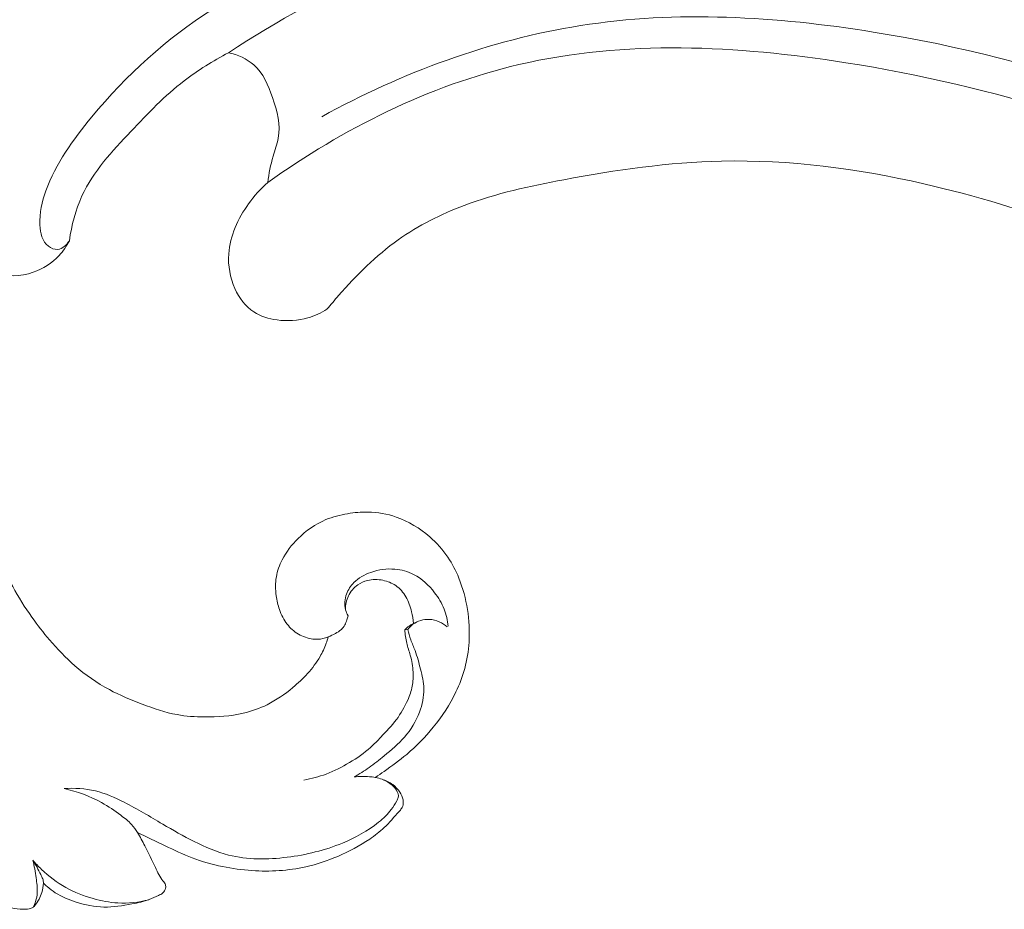
# Model space of a CAD drawing. Units: millimetres. Extents: x 2308 to 4865, y 1645 to 2741.
# Drawn here: x 2667 to 2712, y 2185 to 2226 of the extents above; entities that cross this region are included whole.
import ezdxf

# ---------------------------------------------------------------- set-up
doc = ezdxf.new("R2010")
doc.units = ezdxf.units.MM
doc.layers.get('0').update_dxf_attribs({"lineweight": 13})

# ---------------------------------------------------------------- blocks, each defined once
blk = doc.blocks.new('N-113_65_93')
blk.add_line((674.757, 1001.623), (674.62, 1001.596))
for points, knots in [([(671.11, 1001.276), (671.084, 1001.178), (670.989, 1000.868), (670.711, 1000.283), (670.198, 999.59), (669.386, 998.841), (668.422, 998.159), (667.032, 997.674), (665.619, 997.575), (664.04, 997.681), (662.59, 998.182), (660.976, 998.856), (659.527, 999.854), (658.41, 1001.045), (657.455, 1002.26), (656.677, 1003.503), (655.99, 1004.982), (655.537, 1006.522), (655.228, 1007.884), (654.978, 1009.12), (654.635, 1010.237), (654.084, 1011.508), (653.313, 1012.53), (652.508, 1013.357), (651.689, 1013.807), (651.157, 1013.996), (650.915, 1014.075)], [1472.072506, 1472.072506, 1472.072506, 1472.072506, 1472.945752, 1474.855267, 1477.583443, 1480.251033, 1484.213566, 1487.480488, 1492.497817, 1495.997596, 1500.693668, 1505.295432, 1510.723718, 1515.415464, 1519.137508, 1523.884771, 1527.911974, 1533.078736, 1537.630729, 1539.920805, 1543.915812, 1547.647553, 1551.727505, 1554.770999, 1557.381381, 1559.522059, 1559.522059, 1559.522059, 1559.522059]), ([(673.274, 994.842), (673.406, 994.933), (673.89, 995.276), (674.85, 995.958), (676.009, 997.153), (676.899, 998.502), (677.41, 999.847), (677.611, 1001.129), (677.543, 1002.543), (677.186, 1003.861), (676.602, 1005.003), (675.68, 1006.031), (674.409, 1006.805), (673.059, 1007.048), (671.964, 1006.944), (670.816, 1006.654), (669.754, 1005.906), (669.021, 1004.951), (668.681, 1004.027), (668.696, 1003.231), (668.867, 1002.491), (669.178, 1001.853), (669.726, 1001.368), (670.325, 1001.158), (670.805, 1001.171), (671.032, 1001.243), (671.11, 1001.276)], [1397.894002, 1397.894002, 1397.894002, 1397.894002, 1399.24915, 1402.91158, 1407.843021, 1413.3173, 1416.594553, 1420.112995, 1424.408281, 1428.682396, 1431.746595, 1435.313019, 1440.313452, 1443.999092, 1446.614942, 1449.507513, 1453.857672, 1457.29354, 1459.655156, 1462.156983, 1464.022703, 1466.173249, 1468.117389, 1470.083218, 1471.357277, 1472.072506, 1472.072506, 1472.072506, 1472.072506]), ([(676.597, 1001.764), (676.575, 1002.034), (676.456, 1002.591), (675.937, 1003.434), (675.186, 1004.162), (674.096, 1004.455), (673.107, 1004.321), (672.313, 1003.873), (671.88, 1003.234), (671.839, 1002.651), (671.972, 1002.335), (672.019, 1002.25)], [0, 0, 0, 0, 2.32792, 4.795528, 8.401247, 10.883199, 14.012523, 16.551492, 18.336273, 20.417707, 21.246834, 21.246834, 21.246834, 21.246834]), ([(675.019, 1001.9), (675.002, 1002.08), (674.925, 1002.496), (674.718, 1003.122), (674.254, 1003.662), (673.603, 1003.918), (672.972, 1003.92), (672.391, 1003.662), (671.989, 1003.189), (671.902, 1002.754), (671.902, 1002.547)], [0.059924, 0.059924, 0.059924, 0.059924, 1.608095, 3.692362, 5.660807, 7.439165, 9.423625, 10.782776, 12.678506, 14.45962, 14.45962, 14.45962, 14.45962]), ([(672.019, 1002.25), (672.008, 1002.187), (671.95, 1001.96), (671.783, 1001.638), (671.435, 1001.422), (671.225, 1001.325), (671.111, 1001.286)], [0, 0, 0, 0, 0.554802, 2.012996, 2.943699, 3.960434, 3.960434, 3.960434, 3.960434]), ([(674.62, 1001.596), (674.679, 1001.662), (674.845, 1001.814), (675.048, 1001.922), (675.176, 1001.968)], [0, 0, 0, 0, 0.75256, 1.899727, 1.899727, 1.899727, 1.899727]), ([(674.757, 1001.623), (674.823, 1001.71), (675.083, 1001.98), (675.64, 1002.141), (676.199, 1002.004), (676.452, 1001.833), (676.557, 1001.734)], [0, 0, 0, 0, 0.933298, 3.142262, 4.443921, 5.670179, 5.670179, 5.670179, 5.670179]), ([(674.62, 1001.596), (674.634, 1001.395), (674.681, 1000.999), (674.91, 1000.38), (675.02, 999.715), (674.99, 999.01), (674.727, 998.265), (674.261, 997.457), (673.616, 996.786), (672.944, 996.08), (672.098, 995.5), (671.076, 994.977), (670.346, 994.785), (670.001, 994.724)], [0, 0, 0, 0, 1.738708, 3.398843, 5.642026, 7.492351, 9.40695, 12.366633, 15.395406, 17.293496, 20.647341, 24.006498, 26.942306, 26.942306, 26.942306, 26.942306]), ([(672.301, 994.862), (672.535, 994.995), (673.013, 995.291), (673.772, 995.914), (674.678, 996.658), (675.32, 997.734), (675.567, 998.848), (675.342, 999.797), (675.148, 1000.548), (674.886, 1001.133), (674.796, 1001.463), (674.757, 1001.623)], [0, 0, 0, 0, 2.269578, 4.737678, 8.330559, 12.131192, 15.246458, 17.857317, 20.410421, 21.91772, 23.334691, 23.334691, 23.334691, 23.334691]), ([(659.016, 994.329), (659.493, 994.364), (660.468, 994.312), (661.97, 993.642), (663.419, 992.764), (664.97, 991.874), (666.831, 991.064), (669.232, 991.081), (671.584, 991.657), (673.162, 992.525), (673.958, 993.263), (674.198, 993.68), (674.364, 993.973), (674.254, 994.261), (674.005, 994.537), (673.774, 994.681), (673.625, 994.739)], [0, 0, 0, 0, 4.019351, 7.987729, 13.715665, 18.352289, 23.109837, 30.609847, 37.924015, 43.316863, 45.649962, 46.984189, 47.458419, 48.441389, 49.316916, 50.664208, 50.664208, 50.664208, 50.664208]), ([(662.379, 992.322), (662.799, 992.113), (663.633, 991.724), (664.893, 991.108), (666.239, 990.737), (667.984, 990.489), (669.806, 990.601), (671.608, 991.203), (672.804, 991.84), (673.738, 992.559), (674.168, 993.077), (674.494, 993.428), (674.557, 993.622), (674.54, 993.887), (674.4, 994.208), (674.066, 994.549), (673.656, 994.744), (673.379, 994.822), (673.274, 994.842)], [1354.588157, 1354.588157, 1354.588157, 1354.588157, 1358.540125, 1362.354588, 1366.391868, 1370.212069, 1377.135708, 1381.434485, 1386.124421, 1388.504428, 1391.359826, 1391.857901, 1392.556125, 1393.032837, 1394.123982, 1395.47788, 1397.00273, 1397.894002, 1397.894002, 1397.894002, 1397.894002]), ([(673.258, 994.846), (673.174, 994.859), (672.856, 994.897), (672.533, 994.89), (672.301, 994.862)], [0, 0, 0, 0, 0.71977, 2.683955, 2.683955, 2.683955, 2.683955]), ([(662.382, 992.32), (662.3, 992.45), (662.08, 992.748), (661.512, 993.197), (660.539, 993.859), (659.614, 994.194), (659.016, 994.329)], [0, 0, 0, 0, 1.303639, 3.133832, 6.098621, 11.250239, 11.250239, 11.250239, 11.250239]), ([(653.281, 992.543), (653.341, 992.398), (653.506, 992.018), (653.802, 991.414), (654.205, 990.695), (654.779, 990.081), (655.371, 989.486), (656.004, 989.12), (656.585, 988.85), (657.053, 988.794), (657.391, 988.807), (657.537, 988.856), (657.595, 988.882)], [1308.481278, 1308.481278, 1308.481278, 1308.481278, 1309.831464, 1312.025347, 1314.252957, 1316.835671, 1319.150706, 1321.351235, 1322.977409, 1324.505692, 1325.25607, 1325.792048, 1325.792048, 1325.792048, 1325.792048]), ([(658.076, 989.992), (658.128, 989.942), (658.299, 989.787), (658.757, 989.429), (659.637, 989.074), (660.84, 988.826), (661.972, 989.009), (662.814, 989.186), (663.269, 989.397), (663.555, 989.538), (663.673, 989.732), (663.675, 989.948), (663.427, 990.227), (663.145, 990.835), (662.789, 991.593), (662.496, 992.12), (662.379, 992.322)], [1329.309925, 1329.309925, 1329.309925, 1329.309925, 1329.926044, 1331.26751, 1334.208116, 1337.824535, 1341.428672, 1343.737772, 1345.009156, 1345.667401, 1346.385585, 1346.822166, 1347.430262, 1349.431544, 1352.595378, 1354.588157, 1354.588157, 1354.588157, 1354.588157]), ([(658.078, 989.99), (658.072, 990.06), (658.047, 990.201), (657.871, 990.553), (657.723, 990.838), (657.585, 991.048)], [0, 0, 0, 0, 0.60391, 1.213658, 3.357383, 3.357383, 3.357383, 3.357383]), ([(657.585, 991.048), (657.712, 990.902), (658.163, 990.432), (659.052, 989.75), (660.271, 989.276), (661.569, 989.02), (662.442, 989.121), (662.905, 989.241)], [0, 0, 0, 0, 1.644986, 5.539767, 9.36951, 12.556523, 16.575794, 16.575794, 16.575794, 16.575794]), ([(657.597, 988.893), (657.645, 988.978), (657.743, 989.193), (657.814, 989.654), (657.737, 990.29), (657.653, 990.783), (657.585, 991.048)], [0, 0, 0, 0, 0.834437, 2.008939, 3.955468, 6.310679, 6.310679, 6.310679, 6.310679]), ([(657.595, 988.882), (657.611, 988.9), (657.711, 989.021), (657.881, 989.234), (658.012, 989.601), (658.063, 989.85), (658.076, 989.992)], [1325.792048, 1325.792048, 1325.792048, 1325.792048, 1325.995602, 1327.133724, 1328.084568, 1329.309925, 1329.309925, 1329.309925, 1329.309925])]:
    blk.add_open_spline(points, degree=3, knots=knots)
blk = doc.blocks.new('N-424R_128_53')
for points, knots in [([(4574.082, 2000.963), (4574.093, 2000.689), (4574.029, 1999.937), (4573.388, 1998.675), (4571.824, 1997.752), (4569.795, 1997.897), (4567.693, 1999.033), (4565.548, 2001.402), (4565.232, 2005.279), (4565.882, 2009.177), (4567.821, 2014.188), (4571.562, 2019.325), (4577.584, 2024.973), (4586.245, 2031.401), (4597.286, 2037.294), (4610.552, 2041.334), (4623.014, 2043.457), (4634.196, 2043.613), (4642.397, 2042.468), (4648.215, 2040.788), (4651.593, 2039.718), (4653.262, 2039.138)], [0, 0, 0, 0, 1.107515, 3.010849, 5.490031, 7.949677, 10.878305, 15.005577, 20.250696, 25.830497, 30.995632, 41.78783, 51.141655, 64.292044, 85.269331, 101.302728, 120.129552, 136.156666, 146.277817, 153.449535, 160.589936, 160.589936, 160.589936, 160.589936]), ([(4641.197, 2030.204), (4640.45, 2031), (4638.028, 2033.252), (4632.505, 2036.627), (4623.062, 2038.202), (4609.36, 2037.39), (4593.249, 2032.06), (4581.119, 2022.607), (4574.172, 2013.763), (4572.166, 2007.575), (4571.739, 2003.168), (4572.348, 2001.056), (4573.132, 2000.187), (4573.938, 2000.304), (4574.072, 2000.741), (4574.082, 2000.963)], [0, 0, 0, 0, 4.409912, 13.336113, 25.67642, 42.345054, 68.553406, 92.783041, 103.469151, 113.398738, 118.753983, 120.895227, 122.306466, 122.909971, 123.808965, 123.808965, 123.808965, 123.808965]), ([(4576.124, 2012.058), (4577.326, 2014.448), (4581.451, 2021.102), (4591.721, 2028.952), (4605.128, 2035.834), (4616.968, 2038.022), (4623.825, 2037.644), (4625.644, 2037.44)], [0, 0, 0, 0, 10.809884, 31.251304, 51.160857, 71.451398, 78.847105, 78.847105, 78.847105, 78.847105]), ([(4648.006, 2025.915), (4646.748, 2026.811), (4643.53, 2028.732), (4635.514, 2030.905), (4621.043, 2032.696), (4604.151, 2029.47), (4589.17, 2022.058), (4583.469, 2015.207), (4581.289, 2011.635)], [0, 0, 0, 0, 6.239088, 14.989991, 33.302984, 64.804701, 82.871513, 99.776655, 99.776655, 99.776655, 99.776655]), ([(4647.504, 2024.557), (4646.01, 2025.508), (4641.811, 2027.758), (4632.714, 2029.727), (4618.436, 2030.617), (4602.363, 2027.053), (4587.705, 2019.625), (4582.4, 2011.641), (4580.639, 2007.787)], [0, 0, 0, 0, 7.154982, 19.081588, 37.238665, 64.606983, 84.756723, 101.87165, 101.87165, 101.87165, 101.87165]), ([(4647.598, 2018.822), (4646.966, 2019.379), (4645.227, 2020.728), (4641.548, 2022.35), (4633.924, 2025.121), (4624.181, 2025.871), (4614.123, 2024.503), (4606.023, 2022.692), (4598.568, 2019.635), (4592.947, 2015.246), (4589.121, 2011.797), (4586.904, 2008.458), (4586.202, 2005.86), (4585.921, 2004.368), (4585.877, 2004.098)], [0, 0, 0, 0, 3.403486, 8.829697, 16.140425, 36.158732, 47.353384, 57.127251, 69.66154, 79.467294, 85.802761, 90.396077, 95.429772, 96.535776, 96.535776, 96.535776, 96.535776]), ([(4580.639, 2007.787), (4580.491, 2008.171), (4580.246, 2008.822), (4580.053, 2010.155), (4578.975, 2011.277), (4577.61, 2012.307), (4576.537, 2012.182), (4576.124, 2012.058)], [0, 0, 0, 0, 1.661863, 2.809245, 5.342143, 7.666287, 9.405949, 9.405949, 9.405949, 9.405949]), ([(4576.124, 2012.058), (4575.695, 2011.38), (4574.768, 2009.673), (4574.004, 2006.614), (4573.286, 2003.546), (4573.821, 2001.624), (4574.082, 2000.963)], [0, 0, 0, 0, 3.23883, 7.767941, 12.759248, 15.630799, 15.630799, 15.630799, 15.630799]), ([(4585.877, 2004.098), (4585.728, 2003.816), (4585.261, 2003.161), (4584.26, 2002.511), (4582.941, 2002.196), (4581.607, 2002.782), (4580.405, 2004.237), (4580.236, 2006.142), (4580.498, 2007.376), (4580.639, 2007.787)], [0, 0, 0, 0, 1.287135, 3.194514, 4.710646, 6.559512, 8.730068, 12.065813, 13.820253, 13.820253, 13.820253, 13.820253])]:
    blk.add_open_spline(points, degree=3, knots=knots)

msp = doc.modelspace()

# ---------------------------------------------------------------- block references
at = {"rotation": 330.2053737367513}
msp.add_blockref('N-424R_128_53', (-2294.48, 2751.852), dxfattribs=at)
msp.add_blockref('N-113_65_93', (2009.967, 1196.057))

doc.saveas('drawing.dxf')
